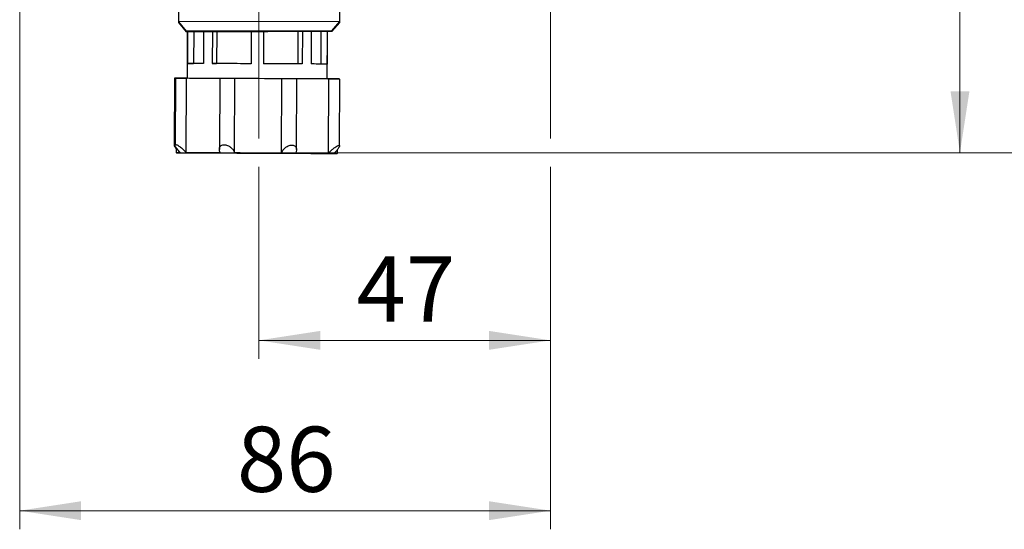
# Model space of a CAD drawing. Units: millimetres. Extents: x 50 to 2082, y 50 to 1435.
# Drawn here: x 1574 to 1838, y 354 to 491 of the extents above; entities that cross this region are included whole.
import ezdxf

# ---------------------------------------------------------------- set-up
doc = ezdxf.new("R2010")
doc.units = ezdxf.units.MM
doc.header["$LTSCALE"] = 5
doc.header["$PDSIZE"] = -1
doc.styles.add('SLDTEXTSTYLE0', font='TXT', dxfattribs={"width": 0.75})
doc.dimstyles.new('SLDDIMSTYLE1', dxfattribs={"dimtxt": 17.5, "dimasz": 16.51, "dimexe": 0, "dimexo": 0.0625, "dimgap": 4.375, "dimtad": 1, "dimdec": 0, "dimlfac": 0.6, "dimrnd": 1e-09, "dimzin": 12, "dimdsep": 46, "dimtxsty": 'SLDTEXTSTYLE0', "dimsah": 1, "dimcen": 0.09, "dimadec": 0, "dimazin": 3, "dimtfac": 1, "dimtdec": 0, "dimtofl": 0, "dimtmove": 0, "dimatfit": 3, "dimfxl": 1, "dimfrac": 2, "dimtolj": 1, "dimtzin": 12, "dimarcsym": 0})

# ---------------------------------------------------------------- blocks, each defined once
blk = doc.blocks.new('_D_13')
at = {"color": 7, "linetype": 'Continuous', "lineweight": 0}
for p, q in [((1665.83, 1162.05), (1873.62, 1161.99)), ((1868.43, 455.1), (1868.62, 1161.99)), ((1621.05, 455.17), (1873.43, 455.1))]:
    blk.add_line(p, q, dxfattribs=at)
at = {"color": 7, "linetype": 'Continuous', "lineweight": 18}
for points in [[(1868.62, 1161.99), (1866.08, 1145.48), (1871.16, 1145.48)], [(1868.43, 455.1), (1870.97, 471.61), (1865.89, 471.61)]]:
    blk.add_solid(points, dxfattribs=at)
at = {"color": 7, "linetype": 'Continuous', "lineweight": 18, "insert": (1845.96, 789.16), "char_height": 17.5, "attachment_point": 1, "rotation": 89.9843, "style": 'SLDTEXTSTYLE0'}
blk.add_mtext('424', dxfattribs=at)
blk = doc.blocks.new('_D_14')
at = {"color": 7, "linetype": 'Continuous', "lineweight": 0}
for p, q in [((1573.91, 509.85), (1573.91, 354.03)), ((1716.5, 498.41), (1716.5, 458.98)), ((1716.5, 451.36), (1716.5, 354.03)), ((1573.91, 359.03), (1716.5, 359.03))]:
    blk.add_line(p, q, dxfattribs=at)
at = {"color": 7, "linetype": 'Continuous', "lineweight": 18}
for points in [[(1573.91, 359.03), (1590.42, 356.49), (1590.42, 361.57)], [(1716.5, 359.03), (1699.99, 361.57), (1699.99, 356.49)]]:
    blk.add_solid(points, dxfattribs=at)
at = {"color": 7, "linetype": 'Continuous', "lineweight": 18, "insert": (1632.27, 381.59), "char_height": 17.5, "attachment_point": 1, "style": 'SLDTEXTSTYLE0'}
blk.add_mtext('86', dxfattribs=at)
blk = doc.blocks.new('_D_15')
at = {"color": 7, "linetype": 'Continuous', "lineweight": 0}
for p, q in [((1691.75, 1040.89), (1831.5, 1040.89)), ((1826.5, 1040.89), (1826.5, 455.17)), ((1621.05, 455.17), (1831.5, 455.17))]:
    blk.add_line(p, q, dxfattribs=at)
at = {"color": 7, "linetype": 'Continuous', "lineweight": 18}
for points in [[(1826.5, 1040.89), (1823.96, 1024.38), (1829.04, 1024.38)], [(1826.5, 455.17), (1829.04, 471.68), (1823.96, 471.68)]]:
    blk.add_solid(points, dxfattribs=at)
at = {"color": 7, "linetype": 'Continuous', "lineweight": 18, "insert": (1803.94, 728.64), "char_height": 17.5, "attachment_point": 1, "rotation": 90, "style": 'SLDTEXTSTYLE0'}
blk.add_mtext('351', dxfattribs=at)
blk = doc.blocks.new('_D_17')
at = {"color": 7, "linetype": 'Continuous', "lineweight": 0}
for p, q in [((1638.16, 550.41), (1638.16, 458.98)), ((1716.5, 498.41), (1716.5, 458.98)), ((1638.16, 451.36), (1638.16, 399.78)), ((1716.5, 451.36), (1716.5, 399.78)), ((1716.5, 404.78), (1638.16, 404.78))]:
    blk.add_line(p, q, dxfattribs=at)
at = {"color": 7, "linetype": 'Continuous', "lineweight": 18}
for points in [[(1638.16, 404.78), (1654.67, 402.24), (1654.67, 407.32)], [(1716.5, 404.78), (1699.99, 407.32), (1699.99, 402.24)]]:
    blk.add_solid(points, dxfattribs=at)
at = {"color": 7, "linetype": 'Continuous', "lineweight": 18, "insert": (1664.4, 427.33), "char_height": 17.5, "attachment_point": 1, "style": 'SLDTEXTSTYLE0'}
blk.add_mtext('47', dxfattribs=at)

msp = doc.modelspace()

# ---------------------------------------------------------------- linework, layer by layer
at = {"color": 7, "linetype": 'Continuous', "lineweight": 25}
for p, q in [((1616.528, 509.996), (1616.536, 490.365)), ((1659.87, 490.384), (1659.861, 510.015)), ((1659.87, 490.384), (1616.536, 490.365)), ((1616.536, 490.365), (1618.635, 487.866)), ((1616.536, 490.365), (1616.536, 490.214)), ((1616.536, 490.214), (1616.536, 490.18)), ((1616.536, 490.214), (1618.635, 487.715)), ((1616.664, 490.214), (1616.536, 490.214)), ((1616.536, 490.18), (1618.635, 487.681)), ((1616.565, 490.18), (1616.536, 490.18)), ((1657.773, 487.883), (1659.87, 490.384)), ((1657.773, 487.732), (1659.87, 490.233)), ((1657.773, 487.698), (1659.87, 490.199)), ((1659.87, 490.233), (1659.742, 490.233)), ((1659.87, 490.199), (1659.841, 490.199)), ((1659.87, 490.233), (1659.87, 490.384)), ((1659.87, 490.199), (1659.87, 490.233)), ((1657.773, 487.883), (1618.635, 487.866)), ((1642.366, 487.725), (1618.635, 487.715)), ((1640.589, 487.69), (1618.635, 487.681)), ((1618.929, 487.681), (1618.874, 475.16)), ((1619.002, 487.681), (1618.965, 479.159)), ((1620.676, 487.682), (1620.639, 479.152)), ((1623.319, 487.683), (1623.281, 479.14)), ((1625.676, 487.684), (1625.638, 479.13)), ((1626.859, 487.684), (1626.822, 479.125)), ((1636.095, 487.688), (1636.058, 479.084)), ((1636.095, 487.688), (1636.058, 479.084)), ((1639.429, 487.69), (1639.391, 479.07)), ((1657.773, 487.698), (1640.589, 487.69)), ((1657.773, 487.732), (1642.366, 487.725)), ((1648.665, 487.694), (1648.627, 479.029)), ((1649.849, 487.694), (1649.811, 479.024)), ((1652.206, 487.696), (1652.168, 479.014)), ((1654.848, 487.697), (1654.81, 479.002)), ((1656.522, 487.697), (1656.484, 478.995)), ((1656.54, 474.994), (1656.596, 487.697)), ((1618.965, 479.159), (1620.639, 479.152)), ((1625.638, 479.13), (1626.822, 479.125)), ((1636.058, 479.084), (1636.058, 479.084)), ((1649.811, 479.024), (1648.627, 479.029)), ((1656.484, 478.995), (1654.81, 479.002)), ((1615.483, 475.175), (1615.404, 457.214)), ((1615.734, 475.174), (1615.655, 457.187)), ((1618.426, 475.162), (1618.874, 475.16)), ((1618.648, 455.261), (1618.735, 475.16)), ((1627.637, 475.121), (1627.553, 456.068)), ((1631.604, 455.204), (1631.691, 475.104)), ((1644.263, 455.148), (1644.351, 475.048)), ((1648.301, 456.021), (1648.384, 475.03)), ((1656.9, 455.093), (1656.987, 474.993)), ((1659.852, 457.019), (1659.931, 474.98)), ((1615.959, 456.558), (1615.953, 455.273)), ((1615.953, 455.273), (1616.053, 455.172)), ((1659.185, 454.983), (1659.286, 455.082)), ((1659.286, 455.082), (1659.29, 456.074))]:
    msp.add_line(p, q, dxfattribs=at)
at = {"color": 7, "linetype": 'Continuous', "lineweight": 25, "flags": 128}
for points in [[(1623.281, 479.14), (1622.405, 479.144), (1621.617, 479.148), (1620.922, 479.151), (1620.325, 479.153), (1619.828, 479.156), (1619.434, 479.157), (1619.146, 479.159), (1618.965, 479.159)], [(1623.281, 479.14), (1623.004, 479.142), (1622.393, 479.144), (1621.865, 479.147), (1621.423, 479.149), (1621.07, 479.15), (1620.809, 479.151), (1620.639, 479.152)], [(1636.058, 479.084), (1634.638, 479.091), (1633.236, 479.097), (1631.86, 479.103), (1630.517, 479.109), (1629.217, 479.114), (1627.965, 479.12), (1626.77, 479.125), (1625.638, 479.13)], [(1636.058, 479.084), (1634.801, 479.09), (1633.561, 479.095), (1632.343, 479.101), (1631.155, 479.106), (1630.003, 479.111), (1628.892, 479.116), (1627.83, 479.12), (1626.822, 479.125)], [(1649.811, 479.024), (1648.679, 479.029), (1647.484, 479.034), (1646.232, 479.04), (1644.931, 479.045), (1643.589, 479.051), (1642.213, 479.057), (1640.811, 479.064), (1639.391, 479.07)], [(1648.627, 479.029), (1647.619, 479.034), (1646.557, 479.038), (1645.446, 479.043), (1644.294, 479.048), (1643.105, 479.053), (1641.888, 479.059), (1640.647, 479.064), (1639.391, 479.07)], [(1656.484, 478.995), (1656.303, 478.996), (1656.015, 478.997), (1655.621, 478.999), (1655.124, 479.001), (1654.526, 479.003), (1653.832, 479.006), (1653.044, 479.01), (1652.168, 479.014)], [(1654.81, 479.002), (1654.64, 479.003), (1654.378, 479.004), (1654.026, 479.006), (1653.584, 479.007), (1653.056, 479.01), (1652.444, 479.012), (1652.168, 479.014)], [(1616.892, 475.168), (1616.17, 475.172), (1615.674, 475.174), (1615.484, 475.175), (1615.63, 475.174), (1616.088, 475.172), (1616.786, 475.169), (1617.61, 475.165), (1618.426, 475.162)], [(1618.735, 475.16), (1617.924, 475.164), (1617.096, 475.168), (1616.385, 475.171), (1615.905, 475.173), (1615.734, 475.174), (1615.9, 475.173), (1616.376, 475.171), (1617.084, 475.168)], [(1617.084, 475.168), (1616.649, 475.17), (1616.329, 475.171), (1616.127, 475.172), (1616.043, 475.172), (1616.078, 475.172), (1616.232, 475.171), (1616.504, 475.17), (1616.892, 475.168)], [(1627.822, 475.12), (1626.422, 475.127), (1625.083, 475.133), (1623.813, 475.138), (1622.62, 475.143), (1621.51, 475.148), (1620.489, 475.153), (1619.562, 475.157), (1618.735, 475.16)], [(1631.691, 475.104), (1631.266, 475.105), (1630.592, 475.108), (1629.776, 475.112), (1628.952, 475.116), (1628.251, 475.119), (1627.788, 475.121), (1627.637, 475.121), (1627.822, 475.12)], [(1644.351, 475.048), (1642.805, 475.055), (1641.232, 475.062), (1639.639, 475.069), (1638.035, 475.076), (1636.43, 475.083), (1634.832, 475.09), (1633.249, 475.097), (1631.691, 475.104)], [(1648.171, 475.031), (1648.381, 475.03), (1648.255, 475.031), (1647.813, 475.033), (1647.127, 475.036), (1646.307, 475.039), (1645.486, 475.043), (1644.797, 475.046), (1644.351, 475.048)], [(1656.987, 474.993), (1656.202, 474.996), (1655.316, 475), (1654.332, 475.004), (1653.258, 475.009), (1652.098, 475.014), (1650.859, 475.019), (1649.547, 475.025), (1648.171, 475.031)], [(1656.679, 474.994), (1657.489, 474.99), (1658.317, 474.987), (1659.029, 474.984), (1659.508, 474.981), (1659.679, 474.981), (1659.514, 474.981), (1659.038, 474.984), (1658.329, 474.987)], [(1658.521, 474.986), (1659.243, 474.983), (1659.739, 474.98), (1659.93, 474.98), (1659.784, 474.98), (1659.325, 474.982), (1658.628, 474.985), (1657.804, 474.989), (1656.987, 474.993)], [(1658.329, 474.987), (1658.765, 474.985), (1659.085, 474.983), (1659.287, 474.982), (1659.371, 474.982), (1659.336, 474.982), (1659.182, 474.983), (1658.91, 474.984), (1658.521, 474.986)], [(1615.953, 455.273), (1615.956, 455.273), (1616.039, 455.272), (1616.242, 455.271), (1616.561, 455.27), (1616.997, 455.268)], [(1616.053, 455.172), (1616.328, 455.171), (1617.183, 455.167), (1618.596, 455.161), (1620.528, 455.152), (1622.925, 455.142), (1625.724, 455.129), (1628.847, 455.116), (1632.21, 455.101), (1635.72, 455.086), (1639.282, 455.07), (1642.798, 455.055), (1646.173, 455.04), (1649.315, 455.026), (1652.138, 455.014), (1654.565, 455.003), (1656.529, 454.994), (1657.978, 454.988), (1658.871, 454.984), (1659.185, 454.983), (1659.185, 454.983)], [(1618.648, 455.261), (1619.475, 455.257), (1620.401, 455.253), (1621.423, 455.249), (1622.533, 455.244), (1623.726, 455.238), (1624.996, 455.233), (1626.334, 455.227), (1627.735, 455.221)], [(1631.604, 455.204), (1633.162, 455.197), (1634.744, 455.19), (1636.343, 455.183), (1637.948, 455.176), (1639.551, 455.169), (1641.144, 455.162), (1642.718, 455.155), (1644.263, 455.148)], [(1648.084, 455.132), (1649.46, 455.126), (1650.771, 455.12), (1652.01, 455.114), (1653.17, 455.109), (1654.245, 455.105), (1655.228, 455.1), (1656.115, 455.096), (1656.9, 455.093)], [(1658.434, 455.086), (1658.822, 455.084), (1659.094, 455.083), (1659.248, 455.083), (1659.286, 455.082)]]:
    msp.add_lwpolyline(points, dxfattribs=at)
at = {"color": 7, "linetype": 'Continuous', "lineweight": 25}
for points, knots in [([(1615.416, 457.214), (1615.418, 457.17), (1615.425, 457.039), (1615.606, 456.71), (1615.85, 456.401), (1615.957, 456.264)], [0, 0, 0, 0, 0.2168095, 0.6557074, 1, 1, 1, 1]), ([(1616.997, 455.268), (1616.714, 455.585), (1616.231, 456.127), (1615.799, 456.76), (1615.637, 457.136), (1615.665, 457.335), (1615.85, 457.377), (1616.161, 457.28), (1616.597, 457.05), (1617.22, 456.62), (1617.963, 455.99), (1618.423, 455.5), (1618.648, 455.261)], [0, 0, 0, 0, 0.1650187, 0.2822309, 0.3712343, 0.4431942, 0.5154951, 0.5802529, 0.6467695, 0.7440222, 0.8753134, 1, 1, 1, 1]), ([(1627.735, 455.221), (1627.641, 455.537), (1627.481, 456.078), (1627.658, 456.708), (1627.999, 457.082), (1628.451, 457.279), (1628.968, 457.319), (1629.51, 457.222), (1630.09, 456.991), (1630.733, 456.56), (1631.303, 455.932), (1631.505, 455.442), (1631.604, 455.204)], [0, 0, 0, 0, 0.164995, 0.282214, 0.3712211, 0.443183, 0.515486, 0.5802443, 0.6467599, 0.7440094, 0.8752961, 1, 1, 1, 1]), ([(1644.263, 455.148), (1644.414, 455.463), (1644.672, 456.003), (1645.357, 456.631), (1646.002, 457.003), (1646.612, 457.199), (1647.159, 457.24), (1647.614, 457.142), (1647.999, 456.913), (1648.283, 456.483), (1648.344, 455.857), (1648.169, 455.369), (1648.084, 455.132)], [0, 0, 0, 0, 0.1650187, 0.2822309, 0.3712343, 0.4431942, 0.5154951, 0.5802529, 0.6467695, 0.7440222, 0.8753134, 1, 1, 1, 1]), ([(1656.9, 455.093), (1657.208, 455.407), (1657.734, 455.945), (1658.526, 456.573), (1659.099, 456.946), (1659.511, 457.142), (1659.768, 457.184), (1659.869, 457.088), (1659.832, 456.861), (1659.591, 456.434), (1659.106, 455.81), (1658.654, 455.323), (1658.434, 455.086)], [0, 0, 0, 0, 0.16499502, 0.28221399, 0.37122113, 0.44318301, 0.51548598, 0.58024429, 0.64675991, 0.74400942, 0.87529611, 1, 1, 1, 1])]:
    msp.add_open_spline(points, degree=3, knots=knots, dxfattribs=at)
at = {"color": 7, "linetype": 'Continuous', "lineweight": 18}
msp.add_point((1616.053, 455.172), dxfattribs=at)

# ---------------------------------------------------------------- dimensions: what is measured, and where the dimension line sits
for base, p1, p2, angle, picture, middle in [((1868.62, 1161.992), (1616.053, 455.172), (1660.828, 1162.049), 89.9843, '_D_13', (1868.523, 808.547)), ((1826.5, 455.172), (1686.745, 1040.891), (1616.053, 455.172), 90, '_D_15', (1826.5, 748.032))]:
    dim = msp.add_linear_dim(base=base, p1=p1, p2=p2, angle=angle, dimstyle='SLDDIMSTYLE1', dxfattribs=at)
    dim.commit()
    dim.dimension.update_dxf_attribs({"geometry": picture, "text_midpoint": middle, "dimtype": 160})
for base, p1, p2, picture, middle in [((1638.164, 404.776), (1716.496, 503.409), (1638.164, 555.409), '_D_17', (1677.33, 404.776)), ((1716.496, 359.031), (1573.913, 514.846), (1716.496, 503.409), '_D_14', (1645.204, 359.031))]:
    dim = msp.add_linear_dim(base=base, p1=p1, p2=p2, dimstyle='SLDDIMSTYLE1', dxfattribs=at)
    dim.commit()
    dim.dimension.update_dxf_attribs({"geometry": picture, "text_midpoint": middle, "dimtype": 160})

doc.saveas('drawing.dxf')
